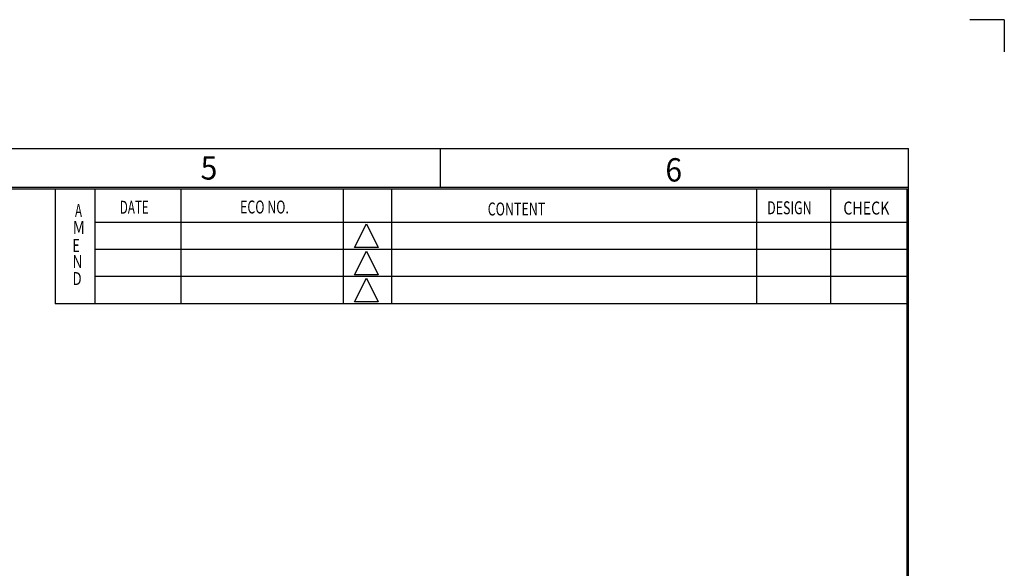
# Model space of a CAD drawing. Units: millimetres. Extents: x 15 to 911, y 15 to 649.
# Drawn here: x 625 to 911, y 489 to 649 of the extents above; entities that cross this region are included whole.
import ezdxf

# ---------------------------------------------------------------- set-up
doc = ezdxf.new("R2010")
doc.units = ezdxf.units.MM
doc.layers.add('sheet', color=7, linetype='CONTINUOUS')

msp = doc.modelspace()

# ---------------------------------------------------------------- linework, layer by layer
at = {"layer": 'sheet', "color": 7, "linetype": 'Continuous'}
for p, q in [((911.497, 649.02), (901.47, 649.02)), ((911.497, 649.02), (911.497, 639.619)), ((54.822, 611.53), (883.582, 611.53)), ((747.056, 611.53), (747.056, 600.208)), ((883.582, 37.889), (883.582, 611.53)), ((54.822, 600.208), (883.582, 600.208)), ((66.575, 599.777), (883.152, 599.777)), ((634.932, 599.777), (634.932, 566.313)), ((646.41, 599.777), (646.41, 566.313)), ((671.517, 599.777), (671.517, 566.313)), ((718.803, 599.823), (718.803, 566.358)), ((732.921, 599.777), (732.921, 566.313)), ((839.322, 599.777), (839.322, 566.313)), ((860.842, 599.777), (860.842, 566.313)), ((883.152, 38.319), (883.152, 599.777)), ((883.152, 589.986), (646.41, 589.986)), ((883.152, 582.095), (646.41, 582.095)), ((883.152, 574.204), (646.41, 574.204)), ((883.152, 566.313), (634.932, 566.313))]:
    msp.add_line(p, q, dxfattribs=at)
at = {"layer": 'sheet', "color": 7, "linetype": 'Continuous', "flags": 128}
for points in [[(722.157, 582.637), (725.6, 589.524), (729.043, 582.637)], [(722.157, 574.747), (725.6, 581.633), (729.043, 574.747)], [(722.157, 566.856), (725.6, 573.742), (729.043, 566.856)]]:
    msp.add_lwpolyline(points, close=True, dxfattribs=at)

# ---------------------------------------------------------------- texts
at = {"layer": 'sheet', "color": 7, "linetype": 'Continuous'}
for s, height, width, p in [('5', 6.793, 0.95, (677.281, 602.461)), ('6', 6.793, 0.95, (812.723, 601.897)), ('A', 3.774, 0.642, (640.694, 591.603)), ('DATE', 3.774, 0.65925, (653.739, 592.521)), ('ECO NO.', 3.774, 0.701893, (688.783, 592.58)), ('CONTENT', 3.774, 0.706607, (760.954, 592.003)), ('DESIGN', 3.774, 0.7036, (842.386, 592.359)), ('CHECK', 3.774, 0.804, (864.585, 592.28)), ('M', 3.774, 0.85575, (640.007, 586.656)), ('E', 3.774, 0.675, (639.982, 581.374)), ('N', 3.774, 0.78375, (639.952, 576.677)), ('D', 3.774, 0.75, (639.952, 571.735))]:
    msp.add_text(s, height=height, dxfattribs=dict(at, width=width)).set_placement(p)

doc.saveas('drawing.dxf')
